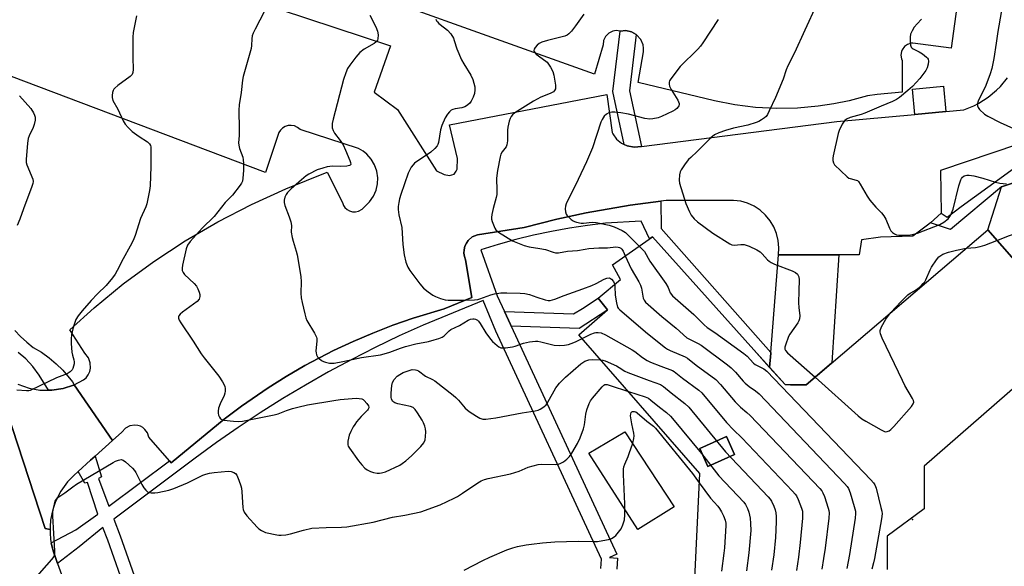
# Model space of a CAD drawing. Units: inches. Extents: x 1255766 to 1261766, y 537453 to 541453.
# Drawn here: x 1255960 to 1256330, y 539673 to 539878 of the extents above; entities that cross this region are included whole.
import ezdxf

# ---------------------------------------------------------------- set-up
doc = ezdxf.new("R2010")
doc.units = ezdxf.units.IN
doc.header["$MEASUREMENT"] = 0
for name, color, linetype in [('BLDG-Footprint', 5, 'Continuous'), ('CULTRL-Pad', 6, 'Continuous'), ('ELEV-Spot Elevation', 7, 'Continuous'), ('TRANS-Non Street Sidewalk', 7, 'Continuous'), ('TRANS-Parking Lot', 4, 'Continuous'), ('TRANS-Road', 130, 'Continuous'), ('TRANS-Street Sidewalk', 7, 'Continuous'), ('Undefined', 1, 'Continuous')]:
    doc.layers.add(name, color=color, linetype=linetype)

msp = doc.modelspace()

# ---------------------------------------------------------------- linework, layer by layer
at = {"layer": 'BLDG-Footprint', "elevation": 479.14}
msp.add_lwpolyline([(1256228.81, 539714.78), (1256218.73, 539710.27), (1256215.67, 539717.1), (1256225.74, 539721.61)], close=True, dxfattribs=at)
at = {"layer": 'BLDG-Footprint'}
msp.add_polyline3d([(1256211.84, 539626.08, 475.96), (1256215.71, 539707.68, 475.96), (1256170.16, 539759.82, 475.96), (1256181.05, 539769.13, 475.96), (1256177.49, 539773.55, 475.96), (1256185.93, 539780.57, 475.96), (1256182.9, 539786.1, 475.96), (1256197.88, 539796.69, 475.96), (1256236.05, 539754.15, 475.96), (1256247.81, 539741.05, 475.96), (1256249.82, 539741.04, 475.96), (1256255.78, 539741.02, 475.96), (1256324.05, 539799.25, 475.96), (1256334.83, 539786.96, 475.96), (1256339.84, 539783.2, 475.96), (1256351.71, 539768.75, 475.96), (1256343.66, 539760.35, 475.96), (1256348.94, 539752.89, 475.96), (1256300.15, 539710.4, 475.96), (1256300.13, 539694.37, 475.96), (1256286.25, 539684.07, 475.96), (1256286.18, 539671.62, 475.96)], dxfattribs=at)
msp.add_polyline3d([(1256228.81, 539714.78, 475.96), (1256225.74, 539721.61, 475.96), (1256215.67, 539717.1, 475.96), (1256218.73, 539710.27, 475.96)], close=True, dxfattribs=at)
at = {"layer": 'CULTRL-Pad'}
for points in [[(1256308.31, 539843.75), (1256296.58, 539842.67), (1256295.71, 539852.16), (1256307.44, 539853.23)], [(1256345.61, 539790.89), (1256339.84, 539783.2), (1256334.83, 539786.96), (1256324.05, 539799.25), (1256329.26, 539815.38), (1256342.62, 539819.95), (1256355.99, 539824.51), (1256360.2, 539813.38), (1256355.71, 539811.91), (1256360.94, 539795.9)], [(1256206.09, 539695.08), (1256192.43, 539686.58), (1256174.02, 539715.31), (1256187.47, 539723.31)]]:
    msp.add_lwpolyline(points, close=True, dxfattribs=at)
at = {"layer": 'ELEV-Spot Elevation'}
msp.add_point((1256295.7, 539690.4, 468.57), dxfattribs=at)
at = {"layer": 'TRANS-Non Street Sidewalk'}
for points in [[(1256302.47, 539801.93), (1256306.54, 539805.49), (1256308.75, 539804), (1256314.04, 539807.98), (1256337.71, 539825.23), (1256335.57, 539831.46), (1256338.02, 539832.47), (1256342.62, 539819.95), (1256329.26, 539815.38), (1256310.1, 539799.33)], [(1256144.75, 539763.07), (1256144.45, 539763.72), (1256142.22, 539768.5), (1256168.16, 539767.65), (1256171.59, 539769.74), (1256177.49, 539773.55), (1256181.05, 539769.13), (1256180.78, 539768.9), (1256170.37, 539762.11)]]:
    msp.add_lwpolyline(points, close=True, dxfattribs=at)
at = {"layer": 'TRANS-Parking Lot'}
for points in [[(1255954.23, 539916.32), (1256099.33, 539868.47), (1256093.19, 539851.03), (1256101.99, 539844.47), (1256116.6, 539821.5), (1256119.5, 539820.02), (1256121.57, 539819.67), (1256123.24, 539820.15), (1256124.05, 539821.28), (1256124.44, 539822.09), (1256124.58, 539826.02), (1256121.58, 539838.74), (1256180.75, 539850.16), (1256182.74, 539835.83), (1256182.95, 539835.39), (1256184.35, 539833.41), (1256186.21, 539831.85), (1256187.27, 539831.35), (1256188.41, 539830.82), (1256190.97, 539830.4), (1256192.42, 539830.48), (1256193.76, 539830.65), (1256267.31, 539839.99), (1256296.58, 539842.67), (1256308.31, 539843.75), (1256315.04, 539844.37), (1256318.88, 539845.93), (1256320.72, 539846.88), (1256324.21, 539849.11), (1256327.4, 539851.75), (1256328.87, 539853.21), (1256331.53, 539856.39)], [(1256335.57, 539831.46), (1256306.22, 539821.54), (1256306.54, 539805.49), (1256302.47, 539801.93), (1256301.38, 539800.98), (1256295.9, 539796.86), (1256283.71, 539796.53), (1256276.59, 539795.5), (1256275.72, 539789.92), (1256267.97, 539789.9), (1256245.29, 539789.82), (1256245.46, 539792.53), (1256245.23, 539795.23), (1256244.59, 539797.86), (1256243.56, 539800.37), (1256242.18, 539802.7), (1256240.45, 539804.79), (1256238.44, 539806.61), (1256236.18, 539808.1), (1256233.71, 539809.24), (1256231.11, 539809.99), (1256228.42, 539810.35), (1256203.08, 539810.28), (1256201.02, 539810.03), (1256189.53, 539808.59), (1256172.92, 539805.7), (1256161.94, 539803.3), (1256149.69, 539800.13), (1256132.05, 539797.37), (1256130.13, 539796.57), (1256128.62, 539795.3), (1256127.88, 539794.26), (1256127.34, 539793.1), (1256127.02, 539791.75), (1256126.98, 539790.47), (1256127.19, 539789.21), (1256127.62, 539788.03), (1256129.9, 539773.85), (1256119.55, 539769.52), (1256107.91, 539766.04), (1256100.25, 539763.39), (1256092.69, 539760.47), (1256085.24, 539757.29), (1256077.9, 539753.85), (1256067.14, 539748.21), (1256060.13, 539744.15), (1256053.27, 539739.84), (1256043.27, 539732.93), (1256036.81, 539728.04), (1256016.84, 539711.65), (1256016.19, 539712.4), (1256008.41, 539721.34), (1256007.9, 539722.88), (1256006.95, 539724.2), (1256006.15, 539724.89), (1256005.23, 539725.41), (1256004.23, 539725.74), (1256003.19, 539725.88), (1256001.29, 539725.62), (1255999.61, 539724.72), (1255998.3, 539723.25), (1255994.79, 539720.08), (1255980.35, 539741.01), (1255983.86, 539742.81), (1255984.79, 539743.66), (1255985.6, 539744.77), (1255986.16, 539746.02), (1255986.43, 539747.25), (1255986.36, 539749.3), (1255985.72, 539751.13), (1255984.36, 539752.89), (1255978.74, 539761.68), (1255987.81, 539769.91), (1255998.8, 539778.91), (1256010.24, 539787.32), (1256022.11, 539795.13), (1256034.37, 539802.3), (1256046.99, 539808.82), (1256059.93, 539814.68), (1256075.55, 539820.96), (1256081.24, 539809.51), (1256081.64, 539808.46), (1256082.22, 539807.6), (1256083.05, 539806.85), (1256083.96, 539806.35), (1256085.04, 539806.05), (1256086.16, 539806.03), (1256087.25, 539806.27), (1256088.64, 539807.07), (1256091.5, 539809.85), (1256092.92, 539811.89), (1256093.91, 539814.17), (1256094.45, 539816.6), (1256094.54, 539818.86), (1256094.18, 539821.31), (1256093.35, 539823.66), (1256092.09, 539825.81), (1256090.45, 539827.67), (1256089.05, 539828.81), (1256087.31, 539829.84), (1256065.33, 539836.96), (1256064.37, 539837.78), (1256063.22, 539838.32), (1256061.98, 539838.55), (1256060.8, 539838.46), (1256059.75, 539838.13), (1256058.74, 539837.52), (1256057.96, 539836.75), (1256057.37, 539835.82), (1256052.37, 539820.78), (1255935.11, 539865.03)], [(1255959.08, 539741.28), (1255963.37, 539739.74), (1255967.4, 539739), (1255970.71, 539738.96), (1255971.96, 539738.94), (1255976.18, 539739.6), (1255980.08, 539740.87), (1255980.35, 539741.01), (1255994.79, 539720.08), (1255988.17, 539714.11), (1255986.53, 539712.64), (1255981.79, 539708.39), (1255980.19, 539706.95), (1255977.84, 539704.51), (1255975.29, 539700.99), (1255973.33, 539697.11), (1255972.5, 539694.83), (1255971.88, 539692.5), (1255971.47, 539690.12), (1255971.26, 539687.71), (1255971.26, 539686.6), (1255969.41, 539687.03), (1255948.69, 539749.94)]]:
    msp.add_lwpolyline(points, dxfattribs=at)
for points in [[(1256321.09, 539946.39, 0), (1256310.26, 539867.56, 0), (1256295.91, 539869.48, 0), (1256295.2, 539869.42, 0), (1256293.86, 539868.97, 0), (1256292.72, 539868.14, 0), (1256291.89, 539866.99, 0), (1256291.61, 539866.34, 0), (1256291.38, 539864.94, 0), (1256291.59, 539863.55, 0), (1256291.85, 539862.88, 0), (1256291.86, 539850.97, 0), (1256282.41, 539850.15, 0), (1256278.84, 539849.66, 0), (1256271.86, 539847.79, 0), (1256266.09, 539846.61, 0), (1256260.26, 539845.73, 0), (1256252.43, 539845.03, 0), (1256244.57, 539844.88, 0), (1256236.71, 539845.27, 0), (1256228.91, 539846.22, 0), (1256221.19, 539847.7, 0), (1256192.5, 539854.6, 0), (1256194.53, 539866.19, 0), (1256194.56, 539867.56, 0), (1256194.38, 539868.79, 0), (1256193.51, 539870.85, 0), (1256191.95, 539872.62, 0), (1256191.82, 539872.69, 0), (1256190.01, 539873.74, 0), (1256187.83, 539874.21, 0), (1256185.75, 539874.01, 0), (1256185.73, 539874.01, 0), (1256184.21, 539874.16, 0), (1256182.97, 539873.94, 0), (1256181.44, 539873.18, 0), (1256180.24, 539871.96, 0), (1256179.5, 539870.42, 0), (1256179.3, 539868.84, 0), (1256176.15, 539857.8, 0), (1256062.35, 539898.51, 0)], [(1255948.69, 539749.94, 0), (1255969.41, 539687.03, 0), (1255971.26, 539686.6, 0), (1255971.26, 539685.29, 0), (1255971.48, 539682.88, 0), (1255971.71, 539681.58, 0), (1255971.9, 539680.5, 0), (1255972.54, 539678.17, 0), (1255973.28, 539676.13, 0), (1255974.11, 539673.86, 0), (1255994.52, 539617.84, 0)]]:
    msp.add_polyline3d(points, dxfattribs=at)
at = {"layer": 'TRANS-Road'}
msp.add_lwpolyline([(1256241.97, 539747.56), (1256242.39, 539752.84), (1256242.41, 539753.17), (1256245.29, 539789.82), (1256267.97, 539789.9), (1256265.39, 539749.21), (1256255.78, 539741.02), (1256249.82, 539741.04), (1256247.81, 539741.05)], close=True, dxfattribs=at)
at = {"layer": 'TRANS-Street Sidewalk'}
msp.add_lwpolyline([(1256191.82, 539872.69), (1256189.25, 539851.52), (1256193.76, 539830.65), (1256192.42, 539830.48), (1256190.97, 539830.4), (1256188.41, 539830.82), (1256187.27, 539831.35), (1256182.98, 539851.23), (1256185.75, 539874.01), (1256187.83, 539874.21), (1256190.01, 539873.74)], close=True, dxfattribs=at)
msp.add_lwpolyline([(1255958.02, 539761.4), (1255960.17, 539759.11), (1255962.48, 539756.97), (1255964.93, 539754.99), (1255967.98, 539753.21), (1255970.88, 539751.18), (1255973.59, 539748.92), (1255976.11, 539746.44), (1255979.65, 539742.1), (1255980.35, 539741.01), (1255980.08, 539740.87), (1255976.18, 539739.6), (1255971.96, 539738.94), (1255970.71, 539738.96), (1255967.17, 539744.62), (1255964.78, 539747.83), (1255962.17, 539750.79), (1255959.21, 539753.18)], dxfattribs=at)
for points in [[(1256004.9, 539648.81, 0), (1255992.98, 539682.54, 0), (1255991.14, 539687.35, 0), (1255982.17, 539680.03, 0), (1255974.11, 539673.86, 0), (1255973.28, 539676.13, 0), (1255972.54, 539678.17, 0), (1255971.9, 539680.5, 0), (1255971.71, 539681.58, 0), (1255980.98, 539686.51, 0), (1255989.24, 539692.34, 0), (1255985.39, 539704.21, 0), (1255984.37, 539703.96, 0), (1255981.79, 539708.39, 0), (1255986.53, 539712.64, 0), (1255988.17, 539714.11, 0), (1255990.55, 539706.41, 0), (1255989.45, 539705.82, 0), (1255993.43, 539695.37, 0), (1256016.19, 539712.4, 0), (1256016.84, 539711.65, 0), (1256036.81, 539728.04, 0), (1256043.27, 539732.93, 0), (1256053.27, 539739.84, 0), (1256060.13, 539744.15, 0), (1256067.14, 539748.21, 0), (1256077.9, 539753.85, 0), (1256085.24, 539757.29, 0), (1256092.69, 539760.47, 0), (1256100.25, 539763.39, 0), (1256107.91, 539766.04, 0), (1256119.55, 539769.52, 0), (1256129.9, 539773.85, 0), (1256127.62, 539788.03, 0), (1256127.19, 539789.21, 0), (1256126.98, 539790.47, 0), (1256127.02, 539791.75, 0), (1256127.34, 539793.1, 0), (1256127.88, 539794.26, 0), (1256128.62, 539795.3, 0), (1256130.13, 539796.57, 0), (1256132.05, 539797.37, 0), (1256149.69, 539800.13, 0), (1256161.94, 539803.3, 0), (1256172.92, 539805.7, 0), (1256189.53, 539808.59, 0), (1256201.02, 539810.03, 0), (1256201.17, 539799.72, 0), (1256242.41, 539753.17, 0), (1256242.39, 539752.84, 0), (1256241.97, 539747.56, 0), (1256236.05, 539754.15, 0), (1256197.88, 539796.69, 0), (1256196.73, 539795.87, 0), (1256193.6, 539802.5, 0), (1256180.28, 539801.76, 0), (1256173.46, 539800.93, 0), (1256166.68, 539799.89, 0), (1256159.92, 539798.66, 0), (1256153.21, 539797.23, 0), (1256146.53, 539795.61, 0), (1256139.91, 539793.78, 0), (1256133.35, 539791.77, 0), (1256139.43, 539774.46, 0), (1256142.22, 539768.5, 0), (1256144.45, 539763.72, 0), (1256144.75, 539763.07, 0), (1256184.44, 539677.29, 0), (1256181.72, 539676.03, 0), (1256184.72, 539675.87, 0), (1256184.49, 539671.74, 0)], [(1256178.5, 539671.99, 0), (1256178.69, 539675.45, 0), (1256139.01, 539761.2, 0), (1256134.15, 539772.65, 0), (1256111.68, 539763.46, 0), (1256102.61, 539759.36, 0), (1256093.63, 539755.06, 0), (1256084.76, 539750.54, 0), (1256075.99, 539745.83, 0), (1256067.33, 539740.91, 0), (1256058.79, 539735.79, 0), (1256050.37, 539730.48, 0), (1256042.07, 539724.98, 0), (1256033.91, 539719.28, 0), (1256025.88, 539713.4, 0), (1255995.28, 539690.52, 0), (1255997.67, 539684.26, 0), (1256009.61, 539650.46, 0)]]:
    msp.add_polyline3d(points, dxfattribs=at)
at = {"layer": 'Undefined'}
for points, elevation in [([(1256330.45, 539889.91), (1256330.03, 539886.16), (1256327.86, 539873.86), (1256327.27, 539869.41), (1256326.3, 539863.67), (1256325.6, 539859.96), (1256325.01, 539857.87), (1256323.3, 539853.5), (1256320.4, 539847.6), (1256320.15, 539846.82), (1256320.14, 539845.88), (1256320.39, 539845.2), (1256320.91, 539844.55), (1256322.87, 539842.8), (1256324.04, 539841.94), (1256328.7, 539839.61), (1256333.78, 539837.3)], 464), ([(1256051.9, 539881.45), (1256048.37, 539874.76), (1256047.71, 539873.25), (1256047.35, 539872.22), (1256047.17, 539871.1), (1256047.05, 539868.51), (1256046.89, 539867.39), (1256043.91, 539856.96), (1256043.68, 539855.54), (1256043.18, 539850.95), (1256042.42, 539846.29), (1256042.27, 539844.3), (1256042.39, 539837.08), (1256042.36, 539834.77), (1256042.2, 539831.95), (1256042.22, 539831.11), (1256042.53, 539829.81), (1256043.76, 539826.56), (1256043.95, 539825.6), (1256044.06, 539824.16), (1256044.03, 539821.57), (1256043.8, 539818.69), (1256043.6, 539817.58), (1256043.26, 539816.81), (1256042.79, 539816.08), (1256039.94, 539812.35), (1256037.19, 539809.5), (1256032.99, 539804.31), (1256028.52, 539799.9), (1256023.98, 539794.9), (1256022.95, 539793.51), (1256022.48, 539792.12), (1256021.1, 539785.98), (1256020.94, 539784.82), (1256021.02, 539783.99), (1256021.3, 539783.21), (1256021.78, 539782.51), (1256025.53, 539779.07), (1256026.39, 539778.06), (1256026.88, 539777.11), (1256027.37, 539775.77), (1256027.58, 539774.96), (1256027.64, 539774.16), (1256027.54, 539773.65), (1256027.33, 539773.17), (1256026.58, 539772.36), (1256021.09, 539768.34), (1256020.2, 539767.61), (1256019.7, 539766.98), (1256019.57, 539766.52), (1256019.57, 539766.04), (1256019.85, 539765.27), (1256020.45, 539764.27), (1256025.11, 539757.38), (1256028.14, 539752.61), (1256029.2, 539751.2), (1256034.81, 539744.29), (1256036.19, 539742.06), (1256036.96, 539740.52), (1256037.19, 539739.45), (1256037.16, 539738.64), (1256037.02, 539737.83), (1256036.75, 539737.03), (1256035.25, 539733.86), (1256034.69, 539732.23), (1256034.45, 539731.14), (1256034.48, 539730.32), (1256034.69, 539729.53), (1256034.99, 539728.78), (1256035.44, 539728.19), (1256035.9, 539727.95), (1256036.7, 539727.75), (1256040.24, 539727.34), (1256042.01, 539727.19), (1256043.63, 539727.31), (1256055.62, 539729.67), (1256057.03, 539730.11), (1256060.22, 539731.37), (1256062.46, 539732.12), (1256064.42, 539732.63), (1256068.08, 539733.43), (1256077.98, 539735.1), (1256080.47, 539735.45), (1256086.43, 539735.94), (1256087.52, 539735.89), (1256088.55, 539735.67), (1256089.03, 539735.43), (1256089.47, 539735.08), (1256090.46, 539734.01), (1256091.07, 539733.1), (1256091.2, 539732.64), (1256091.17, 539732.33), (1256090.96, 539731.88), (1256090.63, 539731.44), (1256088.36, 539729.07), (1256086.6, 539727.04), (1256085.9, 539726.1), (1256085.31, 539725.15), (1256084.37, 539723.39), (1256083.84, 539722.06), (1256083.33, 539719.82), (1256083.24, 539719), (1256083.28, 539718.47), (1256083.46, 539717.95), (1256083.9, 539717.19), (1256087.36, 539712.4), (1256088.57, 539710.91), (1256089.74, 539709.7), (1256090.61, 539709.02), (1256091.85, 539708.41), (1256092.89, 539708.05), (1256094.3, 539707.82), (1256095.16, 539707.79), (1256095.95, 539707.85), (1256097.47, 539708.25), (1256102.82, 539710.82), (1256103.74, 539711.36), (1256105.08, 539712.42), (1256107.21, 539714.32), (1256110.81, 539717.83), (1256111.9, 539719.14), (1256112.36, 539720.25), (1256112.56, 539721.61), (1256112.63, 539723.28), (1256112.53, 539724.39), (1256112.28, 539725.47), (1256111.77, 539726.75), (1256111.26, 539727.75), (1256109.52, 539730.51), (1256108.67, 539731.71), (1256107.85, 539732.44), (1256106.89, 539732.9), (1256102.1, 539733.84), (1256101, 539734.17), (1256100.55, 539734.44), (1256100.2, 539734.78), (1256099.7, 539735.6), (1256099.56, 539736.4), (1256099.59, 539737.84), (1256099.8, 539740.75), (1256100.04, 539741.85), (1256100.75, 539743), (1256101.87, 539744.23), (1256102.8, 539744.9), (1256104.08, 539745.6), (1256105.94, 539746.31), (1256107.56, 539746.71), (1256108.81, 539746.68), (1256109.28, 539746.56), (1256109.91, 539746.25), (1256112.55, 539744.29), (1256115.12, 539743.02), (1256116.06, 539742.45), (1256122.87, 539737.1), (1256123.94, 539736.17), (1256124.94, 539735.16), (1256127.47, 539732.22), (1256128.94, 539730.94), (1256131.7, 539729.15), (1256133, 539728.46), (1256134.08, 539728.12), (1256135.2, 539728.07), (1256138.93, 539728.62), (1256148.85, 539730.48), (1256153.74, 539731.25), (1256154.86, 539731.5), (1256155.65, 539731.82), (1256157.09, 539732.7), (1256157.91, 539733.47), (1256158.56, 539734.45), (1256161.57, 539739.84), (1256162.06, 539740.54), (1256162.98, 539741.61), (1256165.16, 539743.85), (1256170.98, 539748.83), (1256172.51, 539749.84), (1256173.99, 539750.38), (1256175.41, 539750.51), (1256178.39, 539750.4)], 478), ([(1256259.58, 539883.8), (1256255.19, 539874.39), (1256251.39, 539865.86), (1256248.86, 539860.9), (1256248.24, 539859.36), (1256247.1, 539855.92), (1256244.19, 539849.03), (1256241.87, 539843.96), (1256241.17, 539842.65), (1256240.67, 539841.93), (1256240.07, 539841.38), (1256238.94, 539840.59), (1256237.98, 539840.05), (1256236.89, 539839.61), (1256233.8, 539838.63), (1256228.39, 539837.46), (1256225.34, 539836.64), (1256222.84, 539835.74), (1256221.27, 539834.97), (1256219.93, 539833.83), (1256214.72, 539828.66), (1256212.3, 539826.52), (1256211.48, 539825.68), (1256210.21, 539824.04), (1256208.67, 539821.87), (1256208.28, 539821.1), (1256208.03, 539820), (1256207.9, 539817.99), (1256208.04, 539816.85), (1256210.45, 539809.22), (1256211.84, 539806.08), (1256212.49, 539804.81), (1256213.55, 539803.44), (1256214.81, 539802.22), (1256220.65, 539797.97), (1256227.05, 539793.98), (1256227.82, 539793.65), (1256228.62, 539793.53), (1256231.11, 539793.76), (1256232.39, 539793.74), (1256233.19, 539793.55), (1256234.27, 539793.11), (1256237.2, 539791.73), (1256238.44, 539790.99), (1256239.23, 539790.23), (1256241.25, 539787.97), (1256241.84, 539787.44), (1256242.52, 539786.98), (1256243.85, 539786.39), (1256250.53, 539783.91), (1256251.69, 539783.26), (1256252.45, 539782.55), (1256252.95, 539781.54), (1256253.13, 539780.45), (1256252.94, 539776.32), (1256252.87, 539771.86), (1256252.95, 539770.08), (1256253.32, 539766.99), (1256253.27, 539765.85), (1256253.04, 539765.02), (1256252.65, 539764.26), (1256249.64, 539760.05), (1256249.08, 539759.1), (1256247.91, 539755.89), (1256247.74, 539755.14), (1256247.74, 539754.43), (1256247.95, 539753.9), (1256248.7, 539753.05), (1256259.07, 539743.83)], 468), ([(1256003.81, 539879.77), (1256002.47, 539873.4), (1256002.39, 539871.65), (1256002.37, 539864.01), (1256002.57, 539859.59), (1256002.46, 539858.47), (1256002.12, 539857.71), (1256001.34, 539856.87), (1255996.76, 539853.5), (1255995.65, 539852.55), (1255995.29, 539852.11), (1255995.04, 539851.64), (1255994.78, 539850.85), (1255994.57, 539849.77), (1255994.57, 539848.97), (1255994.93, 539847.92), (1255996.74, 539844.57), (1255998.71, 539840.26), (1255999.48, 539839.02), (1256000.66, 539837.7), (1256002.15, 539836.26), (1256004.75, 539834.34), (1256007.89, 539832.34), (1256008.65, 539831.61), (1256009.03, 539830.96), (1256009.16, 539830.43), (1256009.22, 539829.58), (1256009.19, 539823.08), (1256008.88, 539815.82), (1256008.67, 539814.1), (1256007.63, 539809.04), (1256007.25, 539807.95), (1256005.23, 539803.58), (1256003.23, 539797.1), (1256002.47, 539795.19), (1256001.42, 539793.07), (1255998.72, 539788.4), (1255996.5, 539783.97), (1255995.7, 539782.54), (1255994.74, 539781.19), (1255992.32, 539778.31), (1255989.16, 539775.21), (1255986.78, 539772.74), (1255983.3, 539768.78), (1255981.84, 539766.96), (1255981.01, 539765.49), (1255980.31, 539763.67), (1255979.81, 539762.06), (1255979.33, 539759.73), (1255979.14, 539758.26), (1255979.19, 539756.51), (1255979.48, 539753.31), (1255979.7, 539752.19), (1255980.24, 539750.39), (1255980.35, 539749.69), (1255980.3, 539748.83), (1255980.12, 539747.97), (1255979.85, 539747.14), (1255979.59, 539746.63), (1255978.87, 539745.85), (1255977.73, 539745.1), (1255973.67, 539743.56), (1255963.76, 539738.89), (1255963.23, 539738.74), (1255962.4, 539738.68), (1255958.78, 539739.03)], 480), ([(1256091.56, 539879.91), (1256093.86, 539875.58), (1256094.49, 539874), (1256094.69, 539872.56), (1256094.64, 539871.12), (1256094.49, 539870.59), (1256094.24, 539870.16), (1256093.86, 539869.78), (1256093.17, 539869.31), (1256089.43, 539867.15), (1256087.86, 539865.97), (1256086.35, 539864.17), (1256084.03, 539861.13), (1256083.22, 539859.92), (1256082.5, 539858.32), (1256081.62, 539855.82), (1256077.74, 539840.9), (1256077.43, 539839.25), (1256077.35, 539838.43), (1256077.42, 539837.62), (1256077.72, 539836.57), (1256078.24, 539835.6), (1256080.38, 539832.9), (1256081.5, 539831.18), (1256082.43, 539829.18), (1256084.06, 539825.34), (1256084.33, 539824.53), (1256084.37, 539823.83), (1256084.16, 539823.52), (1256083.98, 539823.4), (1256082.95, 539823.18), (1256080.54, 539823.09), (1256077.52, 539823.16), (1256075.51, 539822.93), (1256073.89, 539822.48), (1256071.77, 539821.76), (1256068.61, 539820.2), (1256067.64, 539819.57), (1256065.86, 539818.12), (1256062, 539814.7), (1256060.57, 539813.28), (1256060.09, 539812.58), (1256059.63, 539811.51), (1256059.34, 539810.38), (1256059.32, 539809.55), (1256059.6, 539808.47), (1256061.25, 539804.16), (1256061.81, 539802.28), (1256062.04, 539800.93), (1256062.03, 539798.37), (1256062.31, 539796.36), (1256062.69, 539794.95), (1256063.9, 539791.3), (1256064.23, 539789.86), (1256065.63, 539781.68), (1256065.74, 539779.77), (1256065.64, 539775.43), (1256065.73, 539773.71), (1256066.07, 539771.97), (1256067.14, 539767.64), (1256067.52, 539766.2), (1256067.92, 539765.12), (1256070.72, 539760.45), (1256071.48, 539758.93), (1256071.6, 539758.39), (1256071.62, 539757.51), (1256071.3, 539753.63), (1256071.35, 539753.05), (1256071.55, 539752.25), (1256071.93, 539751.53), (1256072.5, 539750.9), (1256073.38, 539750.17), (1256074.11, 539749.73), (1256074.94, 539749.46), (1256076.39, 539749.19), (1256077.27, 539749.11), (1256078.12, 539749.15), (1256081.46, 539749.76), (1256088.49, 539751.26), (1256095.54, 539752.26), (1256096.91, 539752.6), (1256099.08, 539753.3), (1256103.16, 539754.79), (1256105.05, 539755.39), (1256108.87, 539756.39), (1256113.59, 539757.33), (1256115.83, 539757.86), (1256117.5, 539758.38), (1256118.82, 539758.92), (1256119.52, 539759.42), (1256121.37, 539761.29), (1256122.03, 539761.75), (1256125.26, 539763.31), (1256128.56, 539765.31), (1256129.43, 539765.63), (1256130.29, 539765.79), (1256130.84, 539765.78), (1256131.35, 539765.64), (1256132.05, 539765.26), (1256132.46, 539764.91), (1256133.11, 539764.04), (1256135.17, 539760.59), (1256136.92, 539758.16), (1256137.73, 539757.32), (1256139.46, 539755.76), (1256140.14, 539755.26), (1256140.89, 539754.96), (1256141.43, 539754.91), (1256142.58, 539754.96), (1256145.19, 539755.28), (1256146.31, 539755.58), (1256149.33, 539756.7), (1256151.61, 539757.1), (1256153.9, 539757.38), (1256154.74, 539757.36), (1256155.85, 539757.17), (1256160.93, 539755.9), (1256162.89, 539755.83), (1256164.86, 539755.94), (1256166.27, 539756.21), (1256167.35, 539756.55), (1256168.92, 539757.2), (1256171.41, 539758.39)], 476), ([(1256116.43, 539878.48), (1256116.69, 539877.83), (1256116.97, 539877.41), (1256117.59, 539876.81), (1256119.72, 539875.25), (1256120.73, 539874.37), (1256122.05, 539872.89), (1256123.04, 539871.28), (1256123.36, 539870.47), (1256124.32, 539867.32), (1256126.02, 539863.18), (1256126.88, 539861.64), (1256129.52, 539857.36), (1256130.29, 539855.78), (1256130.74, 539854.4), (1256131.07, 539852.98), (1256131.11, 539851.87), (1256130.94, 539850.5), (1256130.51, 539849.17), (1256129.75, 539847.67), (1256129.04, 539846.82), (1256128, 539845.9), (1256127.29, 539845.5), (1256126.24, 539845.13), (1256123.62, 539844.75), (1256122.78, 539844.56), (1256122.12, 539844.23), (1256121.53, 539843.68), (1256120.84, 539842.8), (1256119.92, 539841.37), (1256118.67, 539838.51), (1256118.2, 539836.87), (1256117.37, 539832.15), (1256117.14, 539831.38), (1256116.89, 539830.9), (1256115.99, 539829.85), (1256114.5, 539828.52), (1256108.43, 539824.31), (1256107.82, 539823.71), (1256107.16, 539822.8), (1256106.46, 539821.58), (1256106.02, 539820.54), (1256103.2, 539812.6), (1256102.75, 539810.93), (1256102.48, 539809.53), (1256102.27, 539808.08), (1256102.21, 539806.91), (1256102.48, 539804.88), (1256103.57, 539800.12), (1256103.95, 539793.7), (1256104.47, 539789.81), (1256105.16, 539787.07), (1256105.83, 539785.23), (1256106.63, 539783.98), (1256110.43, 539778.96), (1256111.78, 539777.38), (1256113.58, 539775.89), (1256115.23, 539774.69), (1256116.27, 539774.18), (1256118.2, 539773.46), (1256119.88, 539772.95), (1256121.05, 539772.81), (1256127.61, 539772.79), (1256131.01, 539772.9), (1256132.17, 539773.06), (1256132.97, 539773.26), (1256137.09, 539774.84), (1256138.42, 539775.24), (1256140.86, 539775.57), (1256143.15, 539775.63), (1256148.16, 539775.48), (1256149.91, 539775.34), (1256151.61, 539774.92), (1256154.38, 539773.89), (1256157.48, 539772.95), (1256158.62, 539772.74), (1256159.45, 539772.75), (1256160.28, 539772.89), (1256161.12, 539773.15), (1256164.69, 539774.53), (1256171.65, 539777.02), (1256175.13, 539778.34), (1256176.69, 539779.03), (1256179.68, 539780.66), (1256180.69, 539781.07), (1256181.66, 539781.16), (1256182.12, 539781.02), (1256182.55, 539780.73), (1256183.24, 539779.89), (1256183.69, 539778.71)], 474), ([(1256172.05, 539880.34), (1256169, 539875.97), (1256167.41, 539873.98), (1256166.47, 539872.94), (1256165.87, 539872.48), (1256164.92, 539872.08), (1256158.42, 539870.5), (1256156.3, 539869.84), (1256155.31, 539869.37), (1256154.48, 539868.64), (1256153.76, 539867.8), (1256153.36, 539867.16), (1256153.26, 539866.72), (1256153.36, 539866.31), (1256153.59, 539865.91), (1256154.13, 539865.35), (1256156.46, 539863.74), (1256158.23, 539862.26), (1256158.8, 539861.61), (1256159.58, 539860.36), (1256160.4, 539858.77), (1256160.84, 539857.39), (1256161.43, 539853.68), (1256161.47, 539852.84), (1256161.39, 539852.32), (1256161, 539851.61), (1256160.62, 539851.19), (1256160.16, 539850.86), (1256159.36, 539850.47), (1256155.91, 539849.09), (1256153.14, 539847.58), (1256146.14, 539843.19), (1256145.27, 539842.48), (1256144.73, 539841.86), (1256144.36, 539841.13), (1256143.98, 539840.08), (1256143.43, 539837.89), (1256143.35, 539836.74), (1256143.34, 539832.69), (1256143.16, 539831.26), (1256142.85, 539830.5), (1256141.37, 539828.61), (1256140.88, 539827.71), (1256140.6, 539826.67), (1256139.63, 539821.53), (1256139.25, 539818.74), (1256139.39, 539814.06), (1256139.32, 539812.49), (1256139.11, 539811.41), (1256137.97, 539807.27), (1256137.47, 539804.99), (1256137.34, 539803.85), (1256137.38, 539803.28), (1256137.59, 539802.43), (1256138.57, 539799.94), (1256139.03, 539799.2), (1256139.93, 539798.42), (1256145.29, 539795.07), (1256149.59, 539793.39), (1256151.54, 539792.86), (1256155.52, 539792.26), (1256157.68, 539791.85), (1256160.58, 539790.86), (1256161.39, 539790.66), (1256162.52, 539790.61), (1256165.96, 539791.21), (1256169.71, 539791.47), (1256172.56, 539792.02), (1256173.99, 539792.19), (1256177.73, 539792.46), (1256181, 539792.46), (1256184.18, 539792.87), (1256185, 539792.77), (1256185.52, 539792.61), (1256185.96, 539792.36), (1256186.33, 539792.03), (1256186.92, 539791.22), (1256187.68, 539789.48)], 472), ([(1256222.6, 539878.33), (1256216.84, 539869.51), (1256216.01, 539868.33), (1256215.03, 539867.23), (1256208.29, 539860.71), (1256204.77, 539856.02), (1256204.37, 539855.28), (1256204.22, 539854.78), (1256204.2, 539854.02), (1256204.34, 539853.26), (1256204.96, 539851.97), (1256207.46, 539847.96), (1256207.94, 539846.78), (1256207.98, 539846.35), (1256207.89, 539845.92), (1256207.64, 539845.5), (1256207.12, 539844.91), (1256206.49, 539844.38), (1256205.59, 539843.83), (1256201.36, 539841.82), (1256200, 539841.34), (1256198.03, 539840.96), (1256196.91, 539840.92), (1256194.99, 539841.17), (1256188.83, 539842.74), (1256186, 539843.28), (1256183.72, 539843.52), (1256182.59, 539843.52), (1256181.54, 539843.27), (1256180.58, 539842.78), (1256179.76, 539842.01), (1256178.94, 539840.79), (1256178.44, 539839.72), (1256175.29, 539830.14), (1256173.09, 539824.82), (1256169.96, 539818.15), (1256165.38, 539809.01), (1256165.17, 539808.22), (1256165.12, 539807.1), (1256165.22, 539805.99), (1256165.45, 539805.21), (1256165.73, 539804.75), (1256166.29, 539804.11), (1256167.34, 539803.13), (1256168.03, 539802.63), (1256168.53, 539802.37), (1256169.35, 539802.1), (1256171.07, 539801.82), (1256171.95, 539801.83), (1256175.19, 539802.11), (1256176.78, 539802.04), (1256181.56, 539800.98), (1256183.51, 539800.42), (1256186.5, 539799.05), (1256187.76, 539798.27), (1256189.06, 539797.06), (1256192.91, 539793.17)], 470), ([(1256299.14, 539878.43), (1256297.55, 539876.77), (1256296.42, 539875.46), (1256295.57, 539874.06), (1256295.05, 539872.81), (1256294.9, 539871.64), (1256294.89, 539869.54), (1256294.97, 539868.68), (1256295.22, 539867.94), (1256295.56, 539867.59), (1256295.99, 539867.3), (1256298.27, 539866.17), (1256299.48, 539865.4), (1256301.06, 539864.22), (1256301.43, 539863.85), (1256301.68, 539863.43), (1256301.76, 539862.69), (1256301.58, 539861.59), (1256301.2, 539860.2), (1256300.71, 539859.17), (1256298.48, 539856.18), (1256295.74, 539853.14), (1256294.02, 539851.6), (1256290.88, 539849.06), (1256289.72, 539848.22), (1256288.23, 539847.45), (1256283.95, 539845.8), (1256277.76, 539843.07), (1256276.47, 539842.63), (1256272.28, 539841.45), (1256270.97, 539840.89), (1256270.3, 539840.43), (1256269.77, 539839.77), (1256269.34, 539839.01), (1256268.17, 539836.62), (1256267.75, 539835.52), (1256265.86, 539827.03), (1256265.72, 539826.15), (1256265.72, 539825.34), (1256265.98, 539824.45), (1256266.46, 539823.75), (1256271.13, 539819.23), (1256271.82, 539818.73), (1256272.32, 539818.52), (1256274.61, 539817.99), (1256275.03, 539817.77), (1256275.43, 539817.41), (1256276.08, 539816.49), (1256278.71, 539811.9), (1256279.66, 539810.43), (1256281.9, 539807.77), (1256284.09, 539805.65), (1256285.02, 539804.54), (1256285.68, 539803.23), (1256287.04, 539799.92), (1256287.62, 539798.91), (1256288.22, 539798.28), (1256288.92, 539797.77), (1256289.71, 539797.44), (1256290.56, 539797.31), (1256292.34, 539797.23), (1256294.09, 539797.3), (1256295.8, 539797.53), (1256297.67, 539798.03), (1256306, 539801.28), (1256307.52, 539802.2), (1256309.16, 539803.46), (1256309.55, 539803.88), (1256310.02, 539804.61), (1256311.05, 539807.03), (1256313.2, 539815.82), (1256313.88, 539818.02), (1256314.13, 539818.52), (1256314.59, 539819.09), (1256315.18, 539819.52), (1256315.64, 539819.7), (1256316.18, 539819.8), (1256317.03, 539819.81), (1256318.78, 539819.51), (1256322.23, 539818.72), (1256327, 539817.22), (1256328.66, 539816.84), (1256331.16, 539816.5)], 466), ([(1255959.72, 539849.61), (1255964, 539844.9), (1255965.07, 539843.19), (1255965.43, 539842.41), (1255965.68, 539841.62), (1255965.68, 539840.52), (1255965.33, 539838.87), (1255964.89, 539837.79), (1255963.36, 539834.63), (1255963, 539833.54), (1255962.77, 539831.82), (1255962.26, 539825.73), (1255962.31, 539824.59), (1255962.52, 539823.76), (1255964.72, 539818.3), (1255964.85, 539817.47), (1255964.78, 539816.67), (1255964.45, 539815.58), (1255961.23, 539807.13), (1255959.9, 539803.26), (1255958.91, 539800.91)], 482), ([(1256327.51, 539795.3), (1256332.23, 539797.12), (1256334.41, 539797.86), (1256335.75, 539798.18), (1256336.48, 539798.12), (1256337.1, 539797.81), (1256337.92, 539797), (1256344.24, 539789.07)], 468), ([(1256192.91, 539793.17), (1256194.85, 539791.06), (1256196.96, 539787.46), (1256202.96, 539779.08), (1256203.85, 539777.58), (1256204.62, 539775.53), (1256205.49, 539774.45), (1256207.4, 539772.7), (1256213.52, 539767.46), (1256217.38, 539763.55), (1256218.44, 539762.59), (1256221.33, 539760.71), (1256232.34, 539752.74), (1256233.52, 539751.75), (1256235.96, 539749.19), (1256236.58, 539748.66), (1256237.5, 539748.1), (1256239.83, 539746.99), (1256240.99, 539746.13), (1256280.01, 539705.24), (1256281.01, 539704.14), (1256281.51, 539703.43), (1256282.02, 539702.08), (1256283.87, 539694.92), (1256284.21, 539693.49), (1256284.32, 539692.47), (1256284.09, 539690.57), (1256281.45, 539675.73), (1256281.1, 539674.06), (1256280.44, 539671.64)], 470), ([(1256287.59, 539768.15), (1256291.32, 539772.23), (1256293.94, 539774.84), (1256294.83, 539775.5), (1256296.5, 539776.38), (1256297.69, 539777.17), (1256299.04, 539778.23), (1256299.82, 539779.05), (1256300.34, 539779.72), (1256300.76, 539780.48), (1256302.41, 539784.22), (1256302.95, 539785.26), (1256304.72, 539788.02), (1256305.66, 539789.14), (1256306.36, 539789.65), (1256307.14, 539790.07), (1256309.3, 539790.87), (1256312.33, 539791.63), (1256315.98, 539792.37)], 468), ([(1256315.98, 539792.37), (1256319.5, 539792.67), (1256321.25, 539792.97), (1256322.91, 539793.53), (1256327.51, 539795.3)], 468), ([(1256187.68, 539789.48), (1256189.9, 539784.56), (1256192.73, 539779.76), (1256193.41, 539778.47), (1256193.75, 539777.36), (1256194.45, 539773.57), (1256194.76, 539772.77), (1256195.27, 539772.1), (1256201.44, 539766.67), (1256206.78, 539762.27), (1256210.88, 539758.71), (1256212.08, 539757.97), (1256215.15, 539756.47), (1256216.18, 539755.85), (1256226.2, 539748.51), (1256227.57, 539747.42), (1256229.15, 539745.77), (1256232, 539742.39), (1256232.78, 539741.58), (1256234.28, 539740.38), (1256236.72, 539738.76), (1256238.03, 539737.57), (1256270.21, 539703.83), (1256271.21, 539702.73), (1256271.72, 539702.02), (1256272.35, 539700.37), (1256273.83, 539695.2), (1256274.27, 539693.47), (1256274.36, 539692.61), (1256274.19, 539690.85), (1256272.08, 539677.25), (1256271.03, 539671.97)], 472), ([(1256183.69, 539778.71), (1256183.79, 539777.95), (1256183.93, 539774.65), (1256184.35, 539771.85), (1256184.78, 539770.25), (1256185.05, 539769.78), (1256185.63, 539769.15), (1256195.98, 539760.34), (1256202.85, 539754.89), (1256203.59, 539754.39), (1256204.63, 539753.84), (1256210.15, 539751.46), (1256211.03, 539751), (1256214.37, 539748.41), (1256221.69, 539743.01), (1256223.46, 539741.14), (1256228.99, 539734.54), (1256231.06, 539732.55), (1256233.38, 539730.64), (1256234.65, 539729.43), (1256260.83, 539701.98), (1256261.6, 539701.09), (1256262.07, 539700.36), (1256262.6, 539699.02), (1256264.03, 539694.56), (1256264.25, 539693.73), (1256264.37, 539692.88), (1256264.25, 539690.86), (1256262.84, 539679.63), (1256262.28, 539675.73), (1256261.57, 539671.66)], 474), ([(1256259.07, 539743.83), (1256275.29, 539729.34), (1256276.67, 539728.2), (1256278.19, 539727.29), (1256283.91, 539724.12), (1256285.21, 539723.49), (1256285.72, 539723.36), (1256286.22, 539723.39), (1256286.95, 539723.74), (1256287.64, 539724.25), (1256288.69, 539725.3), (1256295.36, 539732.89), (1256296.01, 539733.8), (1256296.21, 539734.48), (1256296.12, 539735.08), (1256295.79, 539735.86), (1256292.92, 539740.72), (1256291.95, 539742.56), (1256284.33, 539758.51), (1256283.67, 539760.14), (1256283.54, 539760.9), (1256283.59, 539761.45), (1256284.1, 539762.79), (1256285.67, 539765.64), (1256287.59, 539768.15)], 468), ([(1256171.41, 539758.39), (1256174.73, 539760.02), (1256176.07, 539760.56), (1256176.63, 539760.68), (1256177.5, 539760.72), (1256178.62, 539760.51), (1256180.2, 539759.75), (1256190.28, 539754.15), (1256191.25, 539753.5), (1256194.22, 539751.23), (1256195.89, 539750.15), (1256197.22, 539749.53), (1256201.06, 539747.99), (1256205.39, 539746.37), (1256206.08, 539746.02), (1256206.75, 539745.56), (1256209.19, 539743.55), (1256215.36, 539738.97), (1256216.44, 539738.02), (1256225.8, 539726.85), (1256228.44, 539724.02), (1256231.48, 539721.07), (1256250.62, 539701), (1256251.63, 539699.91), (1256252.15, 539699.2), (1256252.78, 539697.89), (1256254, 539694.56), (1256254.3, 539693.43), (1256254.38, 539692.6), (1256254.34, 539690.88), (1256253.54, 539681.73), (1256252.88, 539676.24), (1256252.11, 539671.17)], 476), ([(1256178.39, 539750.4), (1256179.23, 539750.28), (1256180.06, 539750.01), (1256184.34, 539748.1), (1256185.38, 539747.55), (1256187.54, 539746.1), (1256188.59, 539745.57), (1256196.7, 539742.6), (1256200.91, 539741.16), (1256202.05, 539740.41), (1256204.97, 539737.95), (1256210.13, 539734.03), (1256211.53, 539732.56), (1256225.38, 539715.78), (1256241.44, 539698.93), (1256242.21, 539698.03), (1256242.68, 539697.29), (1256243.56, 539695.39), (1256244.08, 539693.99), (1256244.32, 539692.88), (1256244.44, 539691.47), (1256244.43, 539689.42), (1256244.2, 539683.54), (1256243.54, 539677.01), (1256242.74, 539671.28)], 478), ([(1255965.46, 539667.94), (1255971.93, 539675.29), (1255972.47, 539675.97), (1255972.89, 539676.71), (1255973.07, 539677.48), (1255973.11, 539678.59), (1255972.31, 539691.67), (1255972.3, 539693.05), (1255972.43, 539694.16), (1255972.89, 539696.14), (1255973.24, 539697.23), (1255973.65, 539697.96), (1255974.22, 539698.58), (1255974.88, 539699.13), (1255976.85, 539700.44), (1255979.79, 539702.66), (1255981.2, 539703.62), (1255994.94, 539711.74), (1255995.94, 539712.28), (1255997.01, 539712.72), (1255998.07, 539712.92), (1255998.8, 539712.71), (1255999.68, 539712.05), (1256002.25, 539709.63), (1256003.05, 539708.78), (1256003.55, 539708.06), (1256005.78, 539703.53), (1256006.55, 539702.26), (1256007.33, 539701.39), (1256007.98, 539700.82), (1256008.46, 539700.55), (1256009.26, 539700.36), (1256010.69, 539700.34), (1256011.86, 539700.48), (1256015.9, 539701.43), (1256017.87, 539702), (1256022.91, 539704.1), (1256028.77, 539707.01), (1256029.85, 539707.43), (1256031.22, 539707.82), (1256032.95, 539708.09), (1256038.29, 539708.5), (1256039.42, 539708.41), (1256040.39, 539708.05), (1256041.01, 539707.63), (1256041.48, 539706.98), (1256042.28, 539705.16), (1256043.07, 539703.01), (1256043.25, 539702.19), (1256043.41, 539700.8), (1256043.8, 539694.9), (1256043.97, 539694.08), (1256044.35, 539693.16), (1256045.35, 539691.75), (1256049.12, 539687.48), (1256049.79, 539686.9), (1256050.75, 539686.23), (1256051.52, 539685.82), (1256052.32, 539685.53), (1256056.53, 539684.56), (1256057.38, 539684.43), (1256058.24, 539684.42), (1256060.01, 539684.64), (1256061.77, 539684.97), (1256066.56, 539686.39), (1256069.69, 539687.05), (1256075.16, 539687.37), (1256080.87, 539687.44), (1256082.96, 539687.63), (1256092.83, 539689.35), (1256100.09, 539691.19), (1256104.78, 539692), (1256110.77, 539693.3), (1256118.03, 539695.91), (1256123.27, 539698.37), (1256124.53, 539699.06), (1256126.45, 539700.29), (1256132.16, 539704.2), (1256133.42, 539704.84), (1256134.73, 539705.36), (1256136.15, 539705.74), (1256144.48, 539707.49), (1256147.73, 539708.58), (1256151.08, 539709.97), (1256154.89, 539711.06), (1256156.32, 539711.2), (1256161.31, 539711.01), (1256162.61, 539711.2), (1256163.39, 539711.48), (1256164.4, 539712.02), (1256165.11, 539712.51), (1256165.75, 539713.06), (1256166.7, 539714.07), (1256167.54, 539715.27), (1256169.65, 539718.89), (1256170.66, 539721.06), (1256171.98, 539724.39), (1256172.31, 539725.98), (1256172.78, 539729.95), (1256173.22, 539731.59), (1256174.06, 539733.99), (1256174.55, 539734.92), (1256175.31, 539736.01), (1256178.98, 539740.27), (1256179.59, 539740.82), (1256180.04, 539741.05), (1256180.89, 539741.05), (1256182, 539740.75), (1256188.83, 539738.45)], 480), ([(1256188.83, 539738.45), (1256195.13, 539736.48), (1256196.4, 539735.94), (1256197.35, 539735.26), (1256200.51, 539732.55), (1256203.15, 539730.55), (1256204.7, 539729.25), (1256205.48, 539728.38), (1256216.33, 539715.11), (1256222.86, 539706.78), (1256232.24, 539696.86), (1256232.91, 539695.94), (1256233.68, 539694.49), (1256234.16, 539693.16), (1256234.66, 539690.9), (1256234.81, 539688.87), (1256234.88, 539686.25), (1256234.22, 539677.78), (1256233.33, 539671.09)], 480), ([(1256127.03, 539671.36), (1256134.12, 539675), (1256136.72, 539676.2), (1256143.12, 539678.97), (1256145.38, 539679.75), (1256147.07, 539680.22), (1256150.42, 539680.84), (1256152.43, 539681.14), (1256156.51, 539681.61), (1256161.19, 539681.97), (1256169.94, 539682.2), (1256175.55, 539682.08), (1256177.21, 539682.12), (1256179.18, 539682.42), (1256181.41, 539682.88), (1256182.47, 539683.26), (1256183.45, 539683.83), (1256184.1, 539684.38), (1256184.69, 539685), (1256186.11, 539686.81), (1256186.81, 539688.37), (1256187.34, 539690.29), (1256187.47, 539692.07), (1256187.51, 539696.21), (1256187, 539707.26), (1256187.01, 539709.34), (1256187.17, 539710.17), (1256187.52, 539711.22), (1256188.79, 539714.01), (1256189.2, 539715.12), (1256190.5, 539719.08), (1256190.94, 539720.79), (1256191.01, 539721.81), (1256190.92, 539722.86), (1256190.14, 539726.33), (1256189.68, 539729.31), (1256189.72, 539730.09), (1256189.86, 539730.53), (1256190.09, 539730.84), (1256190.44, 539731.02), (1256191.15, 539731.02), (1256191.66, 539730.82), (1256192.15, 539730.51), (1256195.81, 539727.35), (1256198.34, 539725.41), (1256199.08, 539724.71), (1256212.94, 539707.64), (1256215.54, 539704.17)], 482), ([(1256215.54, 539704.17), (1256219.76, 539698.4), (1256222.46, 539695.43), (1256223.17, 539694.52), (1256223.9, 539693.25), (1256224.68, 539691.69), (1256225.27, 539690.07), (1256225.45, 539688.96), (1256225.48, 539688.08), (1256224.98, 539679.74), (1256224.81, 539677.68), (1256223.93, 539670.89)], 482)]:
    msp.add_lwpolyline(points, dxfattribs=dict(at, elevation=elevation))

doc.saveas('drawing.dxf')
